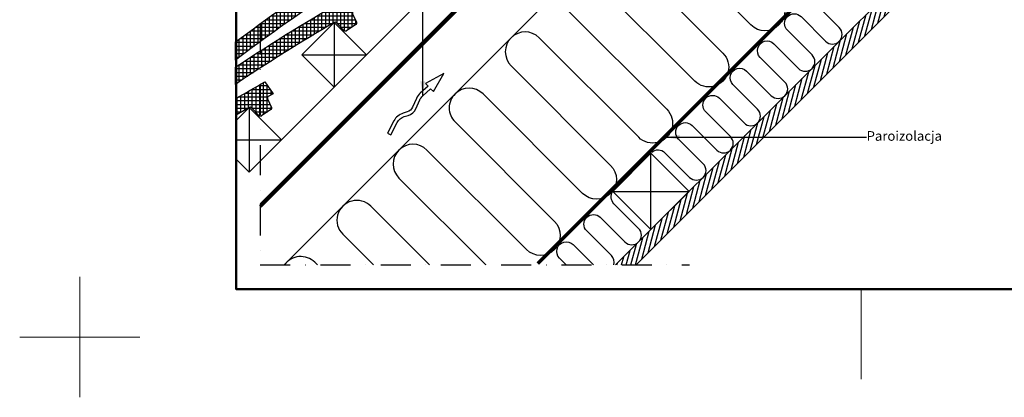
# Model space of a CAD drawing. Units: millimetres. Extents: x -50 to 2150, y -50 to 1535.
# Drawn here: x -50 to 769, y -50 to 264 of the extents above; entities that cross this region are included whole.
import ezdxf

# ---------------------------------------------------------------- set-up
doc = ezdxf.new("R2010")
doc.units = ezdxf.units.MM
doc.header["$LTSCALE"] = 50
doc.header["$MEASUREMENT"] = 0
for name, pattern in [('DASHDOT', [1, 0.5, -0.25, 0, -0.25]), ('DASHED', [0.75, 0.5, -0.25]), ('HIDDEN', [0.375, 0.25, -0.125])]:
    doc.linetypes.add(name, pattern=pattern)
for name, color, linetype in [('logo', 1, 'CONTINUOUS'), ('VELUX_HATCH', 1, 'CONTINUOUS'), ('VELUX_INFO', 7, 'CONTINUOUS'), ('VELUX_INSIDE-COVERING', 7, 'CONTINUOUS'), ('VELUX_INSULATION', 1, 'CONTINUOUS'), ('VELUX_ROOFCONSTRUCTION', 7, 'CONTINUOUS'), ('VELUX_ROOFINGMATERIAL', 3, 'CONTINUOUS'), ('VELUX_TEXT_ENGLISH', 7, 'CONTINUOUS'), ('VELUX_UNDERROOF', 3, 'DASHED'), ('VELUX_VAPOUR-BARRIER', 1, 'HIDDEN')]:
    doc.layers.add(name, color=color, linetype=linetype)
doc.layers.add('R-H cont 0.18', color=7, linetype='CONTINUOUS', lineweight=18)
doc.layers.add('R-H cont 0.50', color=7, linetype='CONTINUOUS', lineweight=50)
doc.styles.add('Verdana', font='verdana.ttf')
doc.dimstyles.new('VERDANA', dxfattribs={"dimtxt": 8, "dimasz": 12, "dimexe": 2, "dimexo": 0, "dimgap": 2, "dimtad": 1, "dimdec": 0, "dimzin": 0, "dimdsep": 46, "dimtxsty": 'Verdana', "dimcen": 0.09, "dimclrd": 256, "dimclre": 256, "dimclrt": 256, "dimadec": 0, "dimazin": 0, "dimtfac": 1, "dimtdec": 0, "dimtix": 1, "dimtmove": 0, "dimatfit": 3, "dimfxl": 1, "dimtolj": 1, "dimtzin": 0, "dimarcsym": 0})
pattern_1 = [(90, (-20.50609665280615, -20.50609665280615), (-3.125, 6.661338147750939e-16), []), (180, (-20.50609665280615, -20.50609665280615), (-6.661338147750939e-16, -3.125), [])]

# ---------------------------------------------------------------- blocks, each defined once
blk = doc.blocks.new('frame')
at = {"layer": 'R-H cont 0.18'}
for p, q in [((0, -10), (0, 10)), ((129.9591338689181, -7), (129.9591338689181, 8)), ((10, 0), (-10, 0))]:
    blk.add_line(p, q, dxfattribs=at)
at = {"layer": 'R-H cont 0.50'}
blk.add_lwpolyline([(26.00000000000023, 289.0000000000001), (414.0000000000002, 288.9999999999997), (414, 7.999999999999744), (26.00000000000011, 8)], close=True, dxfattribs=at)

msp = doc.modelspace()

# ---------------------------------------------------------------- hatches: boundary and pattern name
at = {"layer": 'VELUX_HATCH'}
h = msp.add_hatch(dxfattribs=at)
h.set_pattern_fill('ANSI37', color=256, scale=25, angle=45, style=0)
h.set_pattern_definition(pattern_1)
h.paths.add_polyline_path([(282.3046119578385, 332.3046119578452), (282.3044737850825, 332.3044737850892, -0.3415205606926121), (284.1221153352197, 332.0520476529193), (290.5793169785666, 325.4538869188943, 0.3639702342662016), (292.4984153144717, 325.2650886730964), (300.2137821954575, 330.5442325361989, 0.3639702342661801), (300.7329601005713, 332.401390984851), (297.5162452792274, 339.498722869366, -0.3878438321549441), (298.1418436848143, 341.4223400704111, -0.000760133199857965), (302.1907335760748, 343.713128341688), (295.3889895993791, 353.6537459060761, 0.03215241377392932), (129.4939033471939, 245.3629261109041), (129.4939033471939, 230.3399567348721, -0.0300444199816681)])
h = msp.add_hatch(dxfattribs=at)
h.set_pattern_fill('ANSI31', color=256, scale=30, angle=30, style=0)
h.set_pattern_definition([(74.99999999999999, (2237.580739928338, -3514.230863787049), (-3.622221848584005, 0.9705714191344534), [])])
h.paths.add_polyline_path([(713.9799401474567, 311.4316001880734), (713.9868475404993, 311.4660674885681), (714.906091379945, 312.3853113280156), (714.919871333671, 312.3715313742896), (727.2158107529987, 324.6674707936163), (718.7305293787623, 333.1527521678545), (445.5777772973061, 60.00000008640018), (462.5483400457824, 60.00000008640109)])
h = msp.add_hatch(dxfattribs=at)
h.set_pattern_fill('ANSI37', color=256, scale=25, angle=45, style=0)
h.set_pattern_definition(pattern_1)
h.paths.add_polyline_path([(211.5939338391823, 261.5939338391892), (211.5937956664275, 261.5937956664343, -0.3415205606926549), (213.411437216565, 261.3413695342646), (219.8686388599118, 254.7432088002396, 0.3639702342662016), (221.7877371958169, 254.5544105544417), (229.5031040768027, 259.8335544175442, 0.3639702342661801), (230.0222819819165, 261.6907128661962), (226.8055671605726, 268.7880447507113, -0.3878438321549306), (227.4311655661595, 270.7116619517563, -0.0007601331998579776), (231.48005545742, 273.0024502230333), (224.6783114807243, 282.9430677874213, 0.01811023216304285), (129.4939033471939, 224.5520453737464), (129.4939033471939, 210.1195299314137, -0.01583765841024515)])
h = msp.add_hatch(dxfattribs=at)
h.set_pattern_fill('ANSI37', color=256, scale=25, angle=45, style=0)
h.set_pattern_definition([(90, (1024.636423918792, -362.7782454558461), (-3.125, 6.661338147750939e-16), []), (180, (1024.636423918792, -362.7782454558461), (-6.661338147750939e-16, -3.125), [])])
edge = h.paths.add_edge_path()
edge.add_line((130.4939033471939, 198.7041796673183), (130.4939033471939, 184.7640435438337))
edge.add_arc((912.1612244595, -1130.491140481404), 1530.00000000005, 120.27184201440659, 120.72337526467669, ccw=False)
edge.add_line((140.8832557205278, 190.8832557205341), (140.8831175477738, 190.8831175477801))
edge.add_arc((141.6287094360433, 189.5815443702953), 1.500000000067029, 44.38140000112429, 119.80576416056729, ccw=False)
edge.add_line((142.7007590979102, 190.6306914156098), (149.157960741257, 184.0325306815848))
edge.add_arc((150.2300104030621, 185.0816777268641), 1.499999999998257, 224.3814000018145, 304.3814000018139)
edge.add_line((151.0770590771621, 183.8437324357869), (158.7924259581479, 189.1228762988894))
edge.add_arc((157.9453772841059, 190.3608215900229), 1.50000000001202, 304.3813999987734, 384.3813999987693)
edge.add_line((159.3116038632617, 190.9800347475415), (156.0948890419178, 198.0773666320565))
edge.add_arc((157.461115621065, 198.6965797896341), 1.500000000028455, 119.58749705046111, 204.3814000009602, ccw=False)
edge.add_arc((912.1612244594126, -1130.491140481427), 1530.000000000027, 119.4132873869078, 119.5874970502334, ccw=False)
edge.add_line((160.7693773387652, 202.2917721043785), (153.9676333620695, 212.2323896687666))
edge.add_arc((912.1612244595023, -1130.491140481402), 1542.00000000005, 119.4520457932994, 120.458746321451)

# ---------------------------------------------------------------- linework, layer by layer
at = {"layer": 'VELUX_INFO', "color": 1, "linetype": 'DASHDOT'}
for p, q in [((150, 360.1), (150, 59.99999999999974)), ((150, 59.99999999999975), (506.8871131636091, 59.99999999999975))]:
    msp.add_line(p, q, dxfattribs=at)
at = {"layer": 'VELUX_INSIDE-COVERING'}
msp.add_lwpolyline([(462.5483400457824, 60.00000008640109), (727.2158107529987, 324.6674707936163), (718.7305293787623, 333.1527521678545), (445.5777772973061, 60.00000008640109)], dxfattribs=at)
at = {"layer": 'VELUX_INSULATION'}
msp.add_line((169.8061326345587, 60.00000008640109), (539.2447070473872, 429.4385744992269), dxfattribs=at)
for points in [[(540.9725238329711, 427.710757713643, 0.2605732761228013), (545.3547331860655, 412.2140768587496), (628.0862265848892, 329.4825834599242, -1), (604.7517028057347, 306.1480596807678), (522.0202094069073, 388.8795530795933, 1), (498.6856856277527, 365.5450293004387), (581.4171790265801, 282.8135359016114, -1), (558.0826552474218, 259.4790121224551), (475.3511618485945, 342.2105055212824, 1), (452.01663806944, 318.875981742126), (534.7481314682673, 236.1444883432996, -1), (511.4136076891091, 212.8099645641441), (428.6821142902854, 295.5414579629696, 1), (405.3475905111272, 272.2069341838132), (488.0790839099545, 189.4754407849878, -1), (464.7445601308, 166.1409170058314), (382.0130667319727, 248.8724104046569, 1), (358.6785429528145, 225.5378866255014), (441.4100363516418, 142.806393226675, -1), (418.0755125724872, 119.4718694475187), (335.3440191736599, 202.203362846346, 0.4142135623730951), (312.0094953945054, 202.203362846346, 0.4142135623730951)], [(475.6132469996601, 153.6563276602401, -0.3974464421638205), (486.5920153397319, 153.3401399366257), (507.0981119941398, 132.8340432822179, 0.9999999999999999), (518.4118204931228, 144.1477517812027), (497.9057238387149, 164.6538484356106, -0.9999999999999999), (509.2194323377016, 175.9675569345955), (529.7255289921095, 155.4614602801876, 0.9999999999999972), (541.0392374910925, 166.7751687791724), (520.5331408366847, 187.2812654335803, -0.9999999999999974), (531.8468493356713, 198.5949739325652), (552.3529459900792, 178.0888772781573, 0.9999999999999972), (563.6666544890622, 189.4025857771421), (543.1605578346544, 209.90868243155, -1.000000000000003), (554.474266333641, 221.2223909305349), (574.980362988049, 200.716294276127, 0.9999999999999999), (586.294071487032, 212.0300027751118), (565.7879748326241, 232.5360994295197, -1.000000000000003), (577.1016833316108, 243.8498079285037), (597.6077799860187, 223.3437112740958, 0.9999999999999999), (608.9214884850018, 234.6574197730806), (588.4153918305939, 255.1635164274885, -0.9999999999999999), (599.7291003295805, 266.4772249264734), (620.2351969839884, 245.9711282720655, 0.9999999999999972), (631.5489054829715, 257.2848367710503), (611.0428088285636, 277.7909334254582, -0.9999999999999999)], [(312.0094953945054, 202.203362846346, 0.4142135623730951), (312.0094953945054, 178.8688390671896), (394.7409887933291, 96.1373456683641, -1), (371.4064650141745, 72.80282188920773), (288.6749716153472, 155.5343152880332, 1), (265.3404478361927, 132.1997915088768), (337.5402392586702, 60.00000008640109)], [(444.1004955729595, 60.00000008640109, 0.2697830190588119), (442.0442881249774, 67.78021941305542), (421.5381914705695, 88.2863160674633, -0.9999999999999999), (432.8518999695525, 99.60002456644816), (453.3579966239604, 79.09392791204027, 0.9999999999999999), (464.6717051229471, 90.40763641102512), (444.1656084685392, 110.913733065433, -0.3605999357824224), (443.2150301939519, 121.0807797099051, -0.3605999357824224)], [(290.8711917003575, 60.00000008640109), (242.0059240570345, 108.8652677297214, 1), (218.6714002778799, 85.53074395056592), (244.2021441420447, 60.00000008640109)], [(404.5696734556923, 60.00000008640109), (398.9107744725998, 65.6588990694936, -0.9999999999999999), (410.2244829715828, 76.97260756847845), (427.197090453662, 60.00000008640109)], [(197.533096583732, 60.00000008640109), (195.3368764987235, 62.19622017140955, 0.4661493199920687), (170.1585314869053, 60.00000008640109, 0.4661493199920687)]]:
    msp.add_lwpolyline(points, format="xyb", dxfattribs=at)
at = {"layer": 'VELUX_ROOFCONSTRUCTION'}
for p, q in [((150, 110.9045455704959), (680.4794404347913, 641.383986005287)), ((150, 146.2598846298234), (612.5233405998388, 608.7832252296632)), ((211.5937956663653, 261.5937956663718), (211.5937956663642, 207.8536802961942)), ((184.7237379812762, 234.7237379812827), (238.4638533514541, 234.723737981283)), ((140.8831175477106, 190.8831175477171), (140.8831175477094, 137.1430021775395)), ((129.4939033471938, 164.013059862628), (167.7531752327994, 164.0130598626283)), ((474.93679355738, 89.35901634647507), (474.93679355738, 152.9986266532642)), ((443.1169884039855, 121.1788214998696), (506.7565987107746, 121.1788214998705))]:
    msp.add_line(p, q, dxfattribs=at)
msp.add_lwpolyline([(211.5937956663642, 207.8536802961942), (184.7237379812762, 234.7237379812827), (211.5937956663653, 261.5937956663718), (238.4638533514541, 234.723737981283)], close=True, dxfattribs=at)
msp.add_lwpolyline([(255.9387302781048, 169.5226150758454), (258.6054854576702, 168.1484182878062), (263.8561651064571, 178.3378447742567, -0.2018254530110077), (269.8056488735562, 183.3153352317718), (273.1658839232947, 184.3488079468585, 0.2157207799034306), (279.3466102558829, 189.8060007551645), (282.6827979092719, 197.2256053575876, -0.1055431355186963), (285.1522645332494, 200.5922305233568), (291.7593631104043, 206.4768082211127), (293.990309133134, 204.1747960847139), (302.7710678118652, 219.0710678118672), (287.4466863735412, 210.9268639765975), (289.6697050964336, 208.6330316617847), (283.1569765712317, 202.8325041558893, 0.1055431355186877), (279.9466699600576, 198.4558914403898), (276.6104823066704, 191.0362868379662, -0.2157207799034243), (272.2839738738581, 187.2162518721521), (268.9237388241214, 186.1827791570655, 0.201825453011014), (261.1894099268917, 179.7120415622963)], format="xyb", close=True, dxfattribs=at)
for points in [[(129.4939033471939, 179.4939033472003), (140.8831175477106, 190.8831175477171), (167.7531752327994, 164.0130598626283), (140.8831175477094, 137.1430021775395), (129.4939033471939, 148.5322163780552)], [(443.1169884039855, 121.1788214998696), (474.93679355738, 89.35901634647507), (506.7565987107746, 121.1788214998696), (474.93679355738, 152.9986266532642), (443.1169884039855, 121.1788214998696)]]:
    msp.add_lwpolyline(points, dxfattribs=at)
at = {"layer": 'VELUX_ROOFINGMATERIAL'}
for points in [[(129.4939033471939, 245.3629261109046, -0.03215241377392928), (295.3889895993791, 353.6537459060761), (302.1907335760748, 343.713128341688, 0.0007601331998941061), (298.1418436846221, 341.4223400703016)], [(298.1418436848795, 341.4223400703746, 0.3878438321511691), (297.5162452792274, 339.498722869366), (300.7329601005713, 332.401390984851, -0.3639702342661802), (300.2137821954575, 330.5442325361989), (292.4984153144717, 325.2650886730964, -0.3639702342662016), (290.5793169785666, 325.4538869188943), (284.1221153352197, 332.0520476529193, 0.343795253735427), (282.2939003003557, 332.2983595721736, 0.03004239153475561), (129.4939033471939, 230.339956734872, 0.02983725423376005)], [(129.4939033471939, 224.5520453737462, -0.01811023216304287), (224.6783114807243, 282.9430677874213), (231.48005545742, 273.0024502230333, 0.0007601331998941061), (227.4311655659673, 270.7116619516469)], [(227.4311655662247, 270.7116619517199, 0.3878438321511741), (226.8055671605726, 268.7880447507113), (230.0222819819165, 261.6907128661962, -0.3639702342661802), (229.5031040768027, 259.8335544175442), (221.7877371958169, 254.5544105544417, -0.3639702342662016), (219.8686388599118, 254.7432088002396), (213.411437216565, 261.3413695342646, 0.343795253735427), (211.583222181701, 261.5876814535188, 0.01583563128429635), (129.4939033471939, 210.1195299314137, 0.01563876868545777)], [(129.4939033471939, 198.1155975953828, -0.004580717100846773), (153.9676333620695, 212.2323896687666), (160.7693773387652, 202.2917721043785, 0.0007601331998941061), (156.7204874473126, 200.0009838329921)], [(156.72048744757, 200.0009838330651, 0.3878438321511655), (156.0948890419178, 198.0773666320565), (159.3116038632617, 190.9800347475415, -0.3639702342661802), (158.7924259581479, 189.1228762988894), (151.0770590771621, 183.8437324357869, -0.3639702342662016), (149.157960741257, 184.0325306815848), (142.7007590979102, 190.6306914156098, 0.343795253735427), (140.8725440630462, 190.8770033348641, 0.002158282372857897), (129.4939033471939, 184.1692203962788, 0.001968161398509352)]]:
    msp.add_lwpolyline(points, format="xyb", dxfattribs=at)
at = {"layer": 'VELUX_UNDERROOF', "const_width": 3}
msp.add_lwpolyline([(681.5910748806438, 640.2760310761752), (150, 108.6417638919294)], dxfattribs=at)
at = {"layer": 'VELUX_VAPOUR-BARRIER', "const_width": 3}
msp.add_lwpolyline([(380.8356715462642, 61.10513386223215), (675.9991585288618, 356.3237333245426)], dxfattribs=at)

# ---------------------------------------------------------------- block references
at = {"layer": 'logo', "xscale": 5, "yscale": 5, "zscale": 5}
msp.add_blockref('frame', (0, 0), dxfattribs=at)

# ---------------------------------------------------------------- texts
at = {"layer": 'VELUX_TEXT_ENGLISH', "insert": (654.3000000000001, 166.2123469455686), "char_height": 8, "attachment_point": 4, "style": 'Verdana'}
msp.add_mtext('Paroizolacja', dxfattribs=at)

# ---------------------------------------------------------------- leaders
at = {"layer": 'VELUX_TEXT_ENGLISH'}
for points in [[(285.1522645332516, 200.5922305233584), (285.1534780424205, 435.6128868363909), (274.1, 435.6128868363909)], [(486.6981640922818, 166.2123469455686), (654.3000000000001, 166.2123469455686)]]:
    msp.add_leader(points, dimstyle='VERDANA', override={"dimgap": 2, "dimtad": 0}, dxfattribs=at)

doc.saveas('drawing.dxf')
